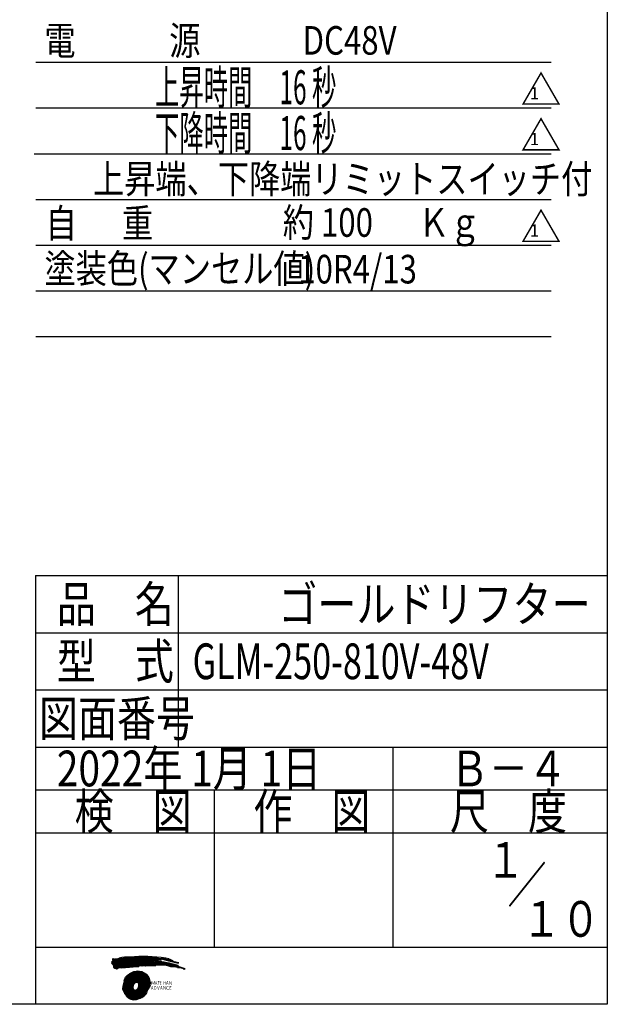
# Model space of a CAD drawing. Units: millimetres. Extents: x 11 to 354, y 10 to 245.
# Drawn here: x 272 to 354, y 10 to 148 of the extents above; entities that cross this region are included whole.
import ezdxf

# ---------------------------------------------------------------- set-up
doc = ezdxf.new("R2010")
doc.units = ezdxf.units.MM
doc.styles.add('ED_VECTOR', font='MONOTXT.SHX', dxfattribs={"bigfont": 'BIGFONT.SHX'})

# ---------------------------------------------------------------- blocks, each defined once
blk = doc.blocks.new('BLKF014')
at = {"color": 3, "linetype": 'Continuous', "lineweight": -3}
for p, q in [((285.955133, 16.635026), (290.934916, 16.635026)), ((284.341914, 15.835026), (292.494757, 15.835026)), ((284.448137, 15.995026), (291.723572, 15.995026)), ((284.499056, 16.315026), (289.041387, 16.315026)), ((284.509481, 15.675026), (292.975688, 15.675026)), ((284.626238, 15.515026), (290.537575, 15.515026)), ((284.63937, 16.155026), (290.310017, 16.155026)), ((284.65075, 15.355026), (288.187575, 15.355026)), ((284.671382, 15.195026), (286.0179, 15.195026)), ((285.243897, 16.475026), (292.042885, 16.475026)), ((290.337542, 16.315026), (291.296202, 16.315026)), ((291.727116, 16.315026), (292.578416, 16.315026)), ((292.087552, 15.515026), (293.587984, 15.515026)), ((292.328031, 16.155026), (292.938655, 16.155026)), ((292.844445, 15.355026), (293.796705, 15.355026)), ((292.918161, 15.995026), (293.141533, 15.995026)), ((293.59048, 15.195026), (294.238982, 15.195026)), ((286.308083, 13.812317), (289.60909, 13.812317)), ((286.430115, 13.972317), (289.504153, 13.972317)), ((286.57968, 14.132317), (289.380724, 14.132317)), ((286.803212, 14.292317), (289.196377, 14.292317)), ((287.144506, 14.452317), (288.90884, 14.452317)), ((287.785758, 14.612317), (288.596807, 14.612317)), ((294.396779, 15.035026), (294.613665, 15.035026)), ((285.952095, 12.532317), (287.335643, 12.532317)), ((285.976206, 12.692317), (287.367519, 12.692317)), ((286.008372, 12.852317), (287.446336, 12.852317)), ((286.040538, 13.012317), (287.599563, 13.012317)), ((286.072704, 13.172317), (289.783194, 13.172317)), ((286.10487, 13.332317), (289.749355, 13.332317)), ((286.169705, 13.492317), (289.715516, 13.492317)), ((286.238894, 13.652317), (289.681678, 13.652317)), ((288.118745, 13.012317), (289.800719, 13.012317)), ((288.172484, 12.532317), (289.704179, 12.532317)), ((288.185819, 12.852317), (289.788142, 12.852317)), ((288.19702, 12.692317), (289.775565, 12.692317)), ((285.937575, 12.212317), (287.395254, 12.212317)), ((285.940078, 12.372317), (287.340645, 12.372317)), ((285.987494, 12.052317), (287.598254, 12.052317)), ((286.058605, 11.892317), (289.311391, 11.892317)), ((286.129717, 11.732317), (289.266263, 11.732317)), ((286.200828, 11.572317), (289.19396, 11.572317)), ((286.297024, 11.412317), (289.104142, 11.412317)), ((286.42187, 11.252317), (288.953649, 11.252317)), ((286.582412, 11.092317), (288.714403, 11.092317)), ((287.768394, 12.052317), (289.411594, 12.052317)), ((287.993993, 12.212317), (289.538664, 12.212317)), ((288.10732, 12.372317), (289.632059, 12.372317)), ((286.797126, 10.932317), (288.401891, 10.932317)), ((287.121895, 10.772317), (287.938076, 10.772317))]:
    blk.add_line(p, q, dxfattribs=at)
at = {"color": 5, "linetype": 'Continuous', "lineweight": -3}
for p, q in [((284.337575, 15.839002), (284.437575, 15.948266)), ((284.337575, 15.839002), (284.495271, 15.694499)), ((284.437575, 15.948266), (284.470861, 16.095637)), ((284.470861, 16.095637), (284.616201, 16.110672)), ((284.495271, 15.694499), (284.649193, 15.483569)), ((284.498676, 16.316536), (284.508028, 16.27942)), ((284.508028, 16.27942), (284.557188, 16.225652)), ((284.557188, 16.225652), (284.624782, 16.174956)), ((284.765577, 16.387518), (284.572288, 16.403405)), ((284.624782, 16.174956), (284.637114, 16.158513)), ((284.649193, 15.483569), (284.651819, 15.266758)), ((284.651819, 15.266758), (284.672559, 15.190712)), ((284.672559, 15.190712), (284.731322, 15.118122)), ((284.765577, 16.387518), (284.940994, 16.403227)), ((284.940994, 16.403227), (285.294447, 16.487009)), ((285.111552, 15.042076), (285.392339, 15.186724)), ((285.294447, 16.487009), (285.437575, 16.520172)), ((285.392339, 15.186724), (285.792474, 15.178119)), ((285.792474, 15.178119), (287.937575, 15.339002)), ((287.937575, 16.285496), (289.937575, 16.339002)), ((287.937575, 16.285496), (287.937575, 16.239263)), ((288.437575, 16.229733), (287.937575, 16.239263)), ((287.937575, 15.339002), (288.187575, 15.339002)), ((288.187575, 15.389002), (288.187575, 15.339002)), ((288.287575, 15.489002), (288.529879, 15.489002)), ((289.937575, 16.189002), (288.432655, 16.229867)), ((288.529879, 15.489002), (288.599635, 15.431802)), ((288.659872, 15.429406), (288.745631, 15.489002)), ((288.745631, 15.489002), (288.903471, 15.489002)), ((288.903471, 15.489002), (289.070184, 15.423194)), ((289.112555, 15.425846), (289.227903, 15.489002)), ((289.227903, 15.489002), (290.537575, 15.489002)), ((289.937575, 16.339002), (291.261901, 16.259616)), ((291.422199, 16.053568), (289.937575, 16.189002)), ((290.107508, 15.629231), (290.097416, 15.588865)), ((290.097416, 15.588865), (290.142828, 15.558591)), ((290.155442, 15.654459), (290.107508, 15.629231)), ((290.142828, 15.558591), (290.306813, 15.543454)), ((290.266448, 15.649413), (290.155442, 15.654459)), ((290.437575, 15.585696), (290.266448, 15.649413)), ((290.306813, 15.543454), (290.537575, 15.532251)), ((290.437575, 15.585696), (290.490041, 15.554849)), ((290.490041, 15.554849), (290.519723, 15.545944)), ((290.519723, 15.545944), (290.537575, 15.548462)), ((290.537575, 15.548462), (290.590998, 15.589002)), ((290.537575, 15.532251), (290.537575, 15.489002)), ((290.590998, 15.589002), (291.767564, 15.589002)), ((291.261901, 16.259616), (291.351829, 16.404884)), ((291.351829, 16.404884), (291.819388, 16.292933)), ((291.422199, 16.053568), (292.437575, 15.85633)), ((291.767564, 15.589002), (292.212591, 15.486119)), ((291.819388, 16.292933), (293.493627, 15.839002)), ((292.357002, 16.415669), (291.937575, 16.494926)), ((292.212591, 15.486119), (292.62791, 15.369604)), ((292.357002, 16.415669), (292.58171, 16.313529)), ((292.437575, 15.85633), (292.80332, 15.720068)), ((292.9392, 16.155212), (292.58171, 16.313529)), ((292.62791, 15.369604), (292.831874, 15.357927)), ((293.687575, 15.489002), (292.80332, 15.720068)), ((293.334452, 15.241948), (292.831874, 15.357927)), ((292.937575, 16.155931), (293.124733, 15.999084)), ((293.787575, 15.839002), (293.124733, 15.999084)), ((294.340021, 15.05766), (293.334452, 15.241948)), ((293.493627, 15.839002), (293.787575, 15.839002)), ((293.687575, 15.489002), (293.658314, 15.405091)), ((293.658314, 15.405091), (294.606973, 15.0619)), ((284.731322, 15.118122), (284.790085, 15.125036)), ((284.790085, 15.125036), (284.852304, 15.142319)), ((284.852304, 15.142319), (284.893784, 15.125036)), ((284.893784, 15.125036), (284.983656, 15.080099)), ((284.983656, 15.080099), (285.061261, 15.039002)), ((285.061261, 15.039002), (285.111552, 15.042076)), ((286.108653, 13.351135), (286.323322, 13.847558)), ((286.319623, 13.839002), (286.537992, 14.102478)), ((286.537992, 14.102478), (286.868434, 14.339002)), ((287.081374, 14.417773), (286.868434, 14.339002)), ((287.43692, 14.612317), (287.081374, 14.417773)), ((287.785758, 14.612317), (287.43692, 14.612317)), ((287.937575, 14.689002), (287.785758, 14.612317)), ((288.627778, 14.608715), (287.937575, 14.689002)), ((289.303114, 14.232924), (288.627778, 14.608715)), ((289.513477, 13.96023), (289.303114, 14.232924)), ((294.637575, 14.939002), (294.340021, 15.05766)), ((294.637575, 14.939002), (294.606973, 15.0619)), ((285.956898, 12.596274), (285.937575, 12.339002)), ((286.108653, 13.351135), (285.956898, 12.596274)), ((289.77541, 12.690344), (289.617042, 12.339002)), ((289.805139, 13.068553), (289.675939, 13.679451)), ((289.77541, 12.690344), (289.805139, 13.068553)), ((291.045309, 13.212499), (290.944103, 13.212499)), ((285.937575, 12.164635), (285.937575, 12.339002)), ((286.208514, 11.555024), (285.937575, 12.164635)), ((289.079996, 11.369306), (288.937575, 11.237435)), ((289.248575, 11.669606), (289.079996, 11.369306)), ((289.334279, 11.973465), (289.248575, 11.669606))]:
    blk.add_line(p, q, dxfattribs=at)
for centre, radius, start, end in [((286.446354, 13.197927), 3.472024, 81.866516, 106.890578), ((288.936246, -1.326863), 18.072746, 80.438896, 96.353582), ((284.566554, 16.33364), 0.07, 85.301319, 194.14298), ((284.613114, 16.140513), 0.03, 275.906141, 36.869898), ((288.287575, 15.389002), 0.1, 90, 180), ((288.631339, 15.470466), 0.05, 230.648247, 304.796026), ((289.088542, 15.469702), 0.05, 248.459024, 298.701829), ((288.296276, 13.068553), 1.508863, 23.883193, 36.22517), ((287.989888, 12.485148), 0.655943, 94.574282, 183.607718), ((287.811996, 12.443873), 0.476751, 180, 218.51415), ((287.834885, 12.79926), 0.354922, 6.429109, 73.182034), ((287.482723, 12.719972), 0.714832, 327.794941, 9.585194), ((287.718381, 12.392678), 1.726663, 208.054813, 260.64047), ((287.683324, 12.376159), 0.334828, 222.781148, 319.406906), ((287.199042, 13.666925), 2.987461, 274.579659, 305.587364), ((287.488788, 12.683421), 0.690775, 310.51797, 330.092764), ((288.296276, 13.068553), 1.508863, 313.467013, 331.085078)]:
    blk.add_arc(centre, radius, start, end, dxfattribs=at)
at = {"color": 5, "linetype": 'Continuous', "lineweight": -3, "style": 'ED_VECTOR'}
for s, height, width, p in [('A', 0.498232, 0.784962, (289.891441, 12.105056)), ('M', 0.471345, 1.300704, (289.854739, 12.813433)), ('D', 0.494786, 0.729328, (290.319496, 12.104924)), ('A', 0.498232, 0.784962, (290.446836, 12.804579)), ('V', 0.492421, 0.818797, (290.759732, 12.104385)), ('T', 0.462662, 0.518801, (290.819878, 12.807606)), ('E', 0.469618, 0.703702, (291.096434, 12.811086)), ('A', 0.498232, 0.784962, (291.169883, 12.107888)), ('-', 0.034828, 6.250213, (291.408052, 12.972671)), ('N', 0.482536, 0.993429, (291.545937, 12.113588)), ('H', 0.486166, 0.865668, (291.589473, 12.807952)), ('A', 0.484314, 0.846157, (291.997075, 12.810989)), ('C', 0.503289, 0.987349, (291.982252, 12.106458)), ('N', 0.482536, 0.993429, (292.36769, 12.806837)), ('E', 0.484178, 0.789479, (292.436171, 12.114427))]:
    blk.add_text(s, height=height, dxfattribs=dict(at, width=width)).set_placement(p)

msp = doc.modelspace()

# ---------------------------------------------------------------- linework, layer by layer
at = {"color": 3, "linetype": 'Continuous', "lineweight": -3}
for p, q in [((353.706446, 244.91115), (353.706446, 10.056457)), ((353.706446, 10.056457), (21.449115, 10.056457))]:
    msp.add_line(p, q, dxfattribs=at)
at = {"color": 5, "linetype": 'Continuous', "lineweight": -3}
for p, q in [((345.848332, 141.842009), (273.76108, 141.842009)), ((345.848332, 135.442009), (273.76108, 135.442009)), ((345.848332, 129.042009), (273.54723, 129.042009)), ((345.848332, 122.64201), (273.76108, 122.64201)), ((345.848332, 116.24201), (273.76108, 116.24201)), ((345.848332, 109.84201), (273.76108, 109.84201)), ((345.848332, 103.44201), (273.76108, 103.44201)), ((273.706446, 70.056457), (273.706446, 10.056457)), ((273.706446, 70.056457), (353.706446, 70.056457)), ((293.706446, 70.056457), (293.706446, 46.056457)), ((273.706446, 62.056457), (353.706446, 62.056457)), ((273.706446, 54.056457), (353.706446, 54.056457)), ((273.706446, 46.056457), (353.706446, 46.056457)), ((323.706446, 46.056457), (323.706446, 18.056457)), ((273.706446, 40.056457), (353.706446, 40.056457)), ((298.706446, 40.056457), (298.706446, 18.056457)), ((273.706446, 34.056457), (353.706446, 34.056457)), ((273.706446, 18.056457), (353.706446, 18.056457))]:
    msp.add_line(p, q, dxfattribs=at)

# ---------------------------------------------------------------- block references
msp.add_blockref('BLKF014', (0, 0))

# ---------------------------------------------------------------- texts
at = {"color": 4, "linetype": 'Continuous', "lineweight": -3, "style": 'ED_VECTOR'}
for s, height, width, p in [('電\u3000\u3000\u3000源', 4, 0.8, (274.97002, 142.90564)), ('DC48V', 4, 0.8, (311.087378, 142.944702)), ('上昇時間     16 秒', 4.773021, 0.522507, (290.444141, 135.993483)), ('下降時間     16 秒', 4.773021, 0.522507, (290.444141, 129.593471)), ('上昇端、下降端リミットスイッチ付', 4, 0.8, (281.764038, 123.550549)), ('自  \u3000重', 4, 0.8, (275.136548, 117.354199)), ('塗装色(マンセル値)\u3000', 4, 0.8, (274.977246, 111.012939)), ('10R4/13', 4, 0.8, (310.477832, 110.929993))]:
    msp.add_text(s, height=height, dxfattribs=dict(at, width=width)).set_placement(p)
at = {"color": 3, "linetype": 'Continuous', "lineweight": -3, "style": 'ED_VECTOR'}
for s, height, p in [('△', 4.2, (341.570044, 135.85697)), ('1', 1.7, (342.875562, 136.689417)), ('△', 4.2, (341.570044, 129.45697)), ('1', 1.7, (342.875562, 130.289417)), ('△', 4.2, (341.570044, 116.65697)), ('1', 1.7, (342.875562, 117.489417))]:
    msp.add_text(s, height=height, dxfattribs=at).set_placement(p)
for s, height, width, p in [('約 100  \u3000Ｋｇ', 4, 0.8, (308.316235, 117.459985)), ('ゴールドリフター', 5, 0.8, (307.706421, 63.556451)), ('GLM-250-810V-48V', 5, 0.7, (295.706421, 55.556451))]:
    msp.add_text(s, height=height, dxfattribs=dict(at, width=width)).set_placement(p)
at = {"color": 5, "linetype": 'Continuous', "lineweight": -3, "style": 'ED_VECTOR', "width": 0.8}
for s, p in [('品\u3000名', (276.706421, 63.556451)), ('型\u3000式', (276.706421, 55.556451)), ('図面番号', (274.206421, 47.556451)), ('2022年 1月 1日', (276.706421, 40.556458)), ('Ｂ－４', (331.706421, 40.556458)), ('検\u3000図', (279.206421, 34.556458)), ('作\u3000図', (304.206421, 34.556458)), ('尺\u3000度', (331.706421, 34.556458)), ('１', (336.727051, 27.773798)), ('／', (339.74834, 24.275452)), ('１０', (341.780298, 19.504984))]:
    msp.add_text(s, height=5, dxfattribs=at).set_placement(p)

doc.saveas('drawing.dxf')
